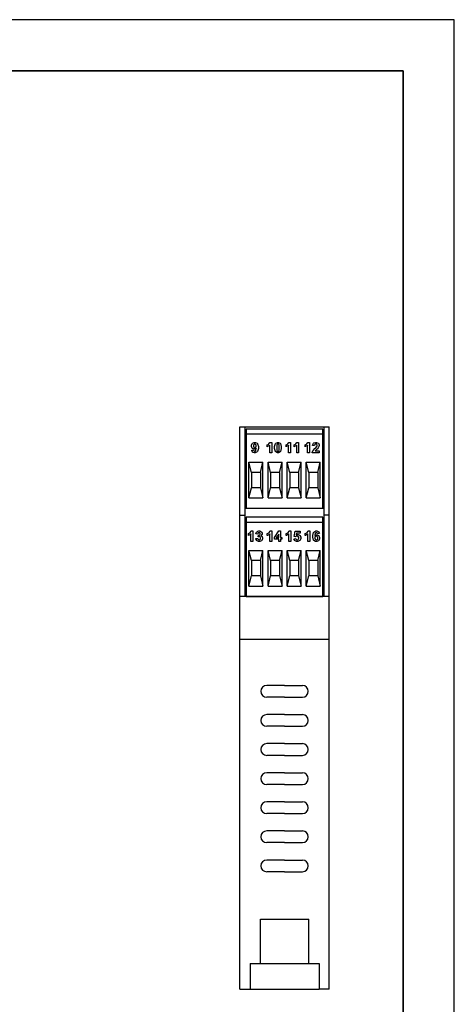
# Model space of a CAD drawing. Units: millimetres. Extents: x 0 to 420, y 0 to 297.
# Drawn here: x 335 to 420, y 104 to 297 of the extents above; entities that cross this region are included whole.
import ezdxf

# ---------------------------------------------------------------- set-up
doc = ezdxf.new("R2010")
doc.units = ezdxf.units.MM

msp = doc.modelspace()

# ---------------------------------------------------------------- linework, layer by layer
for p, q in [((420, 297), (0, 297)), ((420, 0), (420, 297)), ((378, 107.05), (378, 217.2)), ((378, 217.2), (379, 217.2)), ((379, 184.01), (379, 217.2)), ((379, 217.2), (394.5, 217.2)), ((394.25, 216.8), (379.25, 216.8)), ((379.25, 216.8), (379.25, 201.3)), ((394.25, 201.3), (394.25, 216.8)), ((394.5, 184.01), (394.5, 217.2)), ((394.5, 217.2), (395.5, 217.2)), ((395.5, 107.05), (395.5, 217.2)), ((379.25, 215.7), (379, 215.7)), ((394.25, 215.8), (379.25, 215.8)), ((394.25, 215.7), (394.5, 215.7)), ((379.75, 203.3), (379.75, 210.3)), ((380.25, 208.3), (379.75, 210.3)), ((379.75, 210.3), (382.5, 210.3)), ((382, 208.3), (382.5, 210.3)), ((382.5, 203.3), (382.5, 210.3)), ((383.5, 203.3), (383.5, 210.3)), ((384, 208.3), (383.5, 210.3)), ((383.5, 210.3), (386.25, 210.3)), ((385.75, 208.3), (386.25, 210.3)), ((386.25, 203.3), (386.25, 210.3)), ((387.25, 203.3), (387.25, 210.3)), ((387.75, 208.3), (387.25, 210.3)), ((387.25, 210.3), (390, 210.3)), ((389.5, 208.3), (390, 210.3)), ((390, 203.3), (390, 210.3)), ((391, 203.3), (391, 210.3)), ((391.5, 208.3), (391, 210.3)), ((391, 210.3), (393.75, 210.3)), ((393.25, 208.3), (393.75, 210.3)), ((393.75, 203.3), (393.75, 210.3)), ((380.25, 208.3), (380.25, 205.3)), ((382, 208.3), (380.25, 208.3)), ((382, 208.3), (382, 205.3)), ((384, 208.3), (384, 205.3)), ((385.75, 208.3), (384, 208.3)), ((385.75, 208.3), (385.75, 205.3)), ((387.75, 208.3), (387.75, 205.3)), ((389.5, 208.3), (387.75, 208.3)), ((389.5, 208.3), (389.5, 205.3)), ((391.5, 208.3), (391.5, 205.3)), ((393.25, 208.3), (391.5, 208.3)), ((393.25, 208.3), (393.25, 205.3)), ((379.75, 203.3), (380.25, 205.3)), ((382, 205.3), (380.25, 205.3)), ((382, 205.3), (382.5, 203.3)), ((383.5, 203.3), (384, 205.3)), ((385.75, 205.3), (384, 205.3)), ((385.75, 205.3), (386.25, 203.3)), ((387.25, 203.3), (387.75, 205.3)), ((389.5, 205.3), (387.75, 205.3)), ((389.5, 205.3), (390, 203.3)), ((391, 203.3), (391.5, 205.3)), ((393.25, 205.3), (391.5, 205.3)), ((393.25, 205.3), (393.75, 203.3)), ((379.75, 203.3), (382.5, 203.3)), ((383.5, 203.3), (386.25, 203.3)), ((387.25, 203.3), (390, 203.3)), ((391, 203.3), (393.75, 203.3)), ((379, 201.3), (394.5, 201.3)), ((379.25, 201.3), (394.25, 201.3)), ((378, 199.91), (379, 199.91)), ((394.25, 199.51), (379.25, 199.51)), ((379.25, 199.51), (379.25, 184.01)), ((394.25, 184.01), (394.25, 199.51)), ((395.5, 199.91), (394.5, 199.91)), ((379.25, 198.41), (379, 198.41)), ((394.25, 198.51), (379.25, 198.51)), ((394.25, 198.41), (394.5, 198.41)), ((379.75, 186.01), (379.75, 193.01)), ((380.25, 191.01), (379.75, 193.01)), ((379.75, 193.01), (382.5, 193.01)), ((382, 191.01), (382.5, 193.01)), ((382.5, 186.01), (382.5, 193.01)), ((383.5, 186.01), (383.5, 193.01)), ((384, 191.01), (383.5, 193.01)), ((383.5, 193.01), (386.25, 193.01)), ((385.75, 191.01), (386.25, 193.01)), ((386.25, 186.01), (386.25, 193.01)), ((387.25, 186.01), (387.25, 193.01)), ((387.75, 191.01), (387.25, 193.01)), ((387.25, 193.01), (390, 193.01)), ((389.5, 191.01), (390, 193.01)), ((390, 186.01), (390, 193.01)), ((391, 186.01), (391, 193.01)), ((391.5, 191.01), (391, 193.01)), ((391, 193.01), (393.75, 193.01)), ((393.25, 191.01), (393.75, 193.01)), ((393.75, 186.01), (393.75, 193.01)), ((380.25, 191.01), (380.25, 188.01)), ((382, 191.01), (380.25, 191.01)), ((382, 191.01), (382, 188.01)), ((384, 191.01), (384, 188.01)), ((385.75, 191.01), (384, 191.01)), ((385.75, 191.01), (385.75, 188.01)), ((387.75, 191.01), (387.75, 188.01)), ((389.5, 191.01), (387.75, 191.01)), ((389.5, 191.01), (389.5, 188.01)), ((391.5, 191.01), (391.5, 188.01)), ((393.25, 191.01), (391.5, 191.01)), ((393.25, 191.01), (393.25, 188.01)), ((379.75, 186.01), (380.25, 188.01)), ((382, 188.01), (380.25, 188.01)), ((382, 188.01), (382.5, 186.01)), ((383.5, 186.01), (384, 188.01)), ((385.75, 188.01), (384, 188.01)), ((385.75, 188.01), (386.25, 186.01)), ((387.25, 186.01), (387.75, 188.01)), ((389.5, 188.01), (387.75, 188.01)), ((389.5, 188.01), (390, 186.01)), ((391, 186.01), (391.5, 188.01)), ((393.25, 188.01), (391.5, 188.01)), ((393.25, 188.01), (393.75, 186.01)), ((379.75, 186.01), (382.5, 186.01)), ((383.5, 186.01), (386.25, 186.01)), ((387.25, 186.01), (390, 186.01)), ((391, 186.01), (393.75, 186.01)), ((395.5, 184.01), (378, 184.01)), ((379.25, 184.01), (394.25, 184.01)), ((395.5, 175.55), (378, 175.55)), ((386.75, 166.55), (383.25, 166.55)), ((386.75, 166.55), (390.25, 166.55)), ((386.75, 164.26), (383.25, 164.26)), ((386.75, 164.26), (390.25, 164.26)), ((386.75, 160.85), (383.25, 160.85)), ((386.75, 160.85), (390.25, 160.85)), ((386.75, 158.55), (383.25, 158.55)), ((386.75, 158.55), (390.25, 158.55)), ((386.75, 155.16), (383.25, 155.16)), ((386.75, 155.16), (390.25, 155.16)), ((386.75, 152.85), (383.25, 152.85)), ((386.75, 152.85), (390.25, 152.85)), ((386.75, 149.45), (383.25, 149.45)), ((386.75, 149.45), (390.25, 149.45)), ((386.75, 147.16), (383.25, 147.16)), ((386.75, 147.16), (390.25, 147.16)), ((386.75, 143.76), (383.25, 143.76)), ((386.75, 143.76), (390.25, 143.76)), ((386.75, 141.45), (383.25, 141.45)), ((386.75, 141.45), (390.25, 141.45)), ((386.75, 138.05), (383.25, 138.05)), ((386.75, 138.05), (390.25, 138.05)), ((386.75, 135.76), (383.25, 135.76)), ((386.75, 135.76), (390.25, 135.76)), ((386.75, 132.35), (383.25, 132.35)), ((386.75, 132.35), (390.25, 132.35)), ((386.75, 130.05), (383.25, 130.05)), ((386.75, 130.05), (390.25, 130.05)), ((382, 112.05), (382, 120.76)), ((382, 120.76), (391.5, 120.76)), ((391.5, 112.05), (391.5, 120.76)), ((380, 112.05), (380, 107.05)), ((380, 112.05), (382, 112.05)), ((382, 112.05), (391.5, 112.05)), ((391.5, 112.05), (393.5, 112.05)), ((393.5, 112.05), (393.5, 107.05)), ((378, 107.05), (380, 107.05)), ((380, 107.05), (393.5, 107.05)), ((395.5, 107.05), (393.5, 107.05))]:
    msp.add_line(p, q)
at = {"lineweight": 35}
for p, q in [((410, 287), (10, 287)), ((410, 10), (410, 287))]:
    msp.add_line(p, q, dxfattribs=at)
at = {"color": 0}
for points in [[(380.31, 212.63), (380.69, 212.68), (380.69, 212.66), (380.75, 212.51), (380.76, 212.51), (380.77, 212.5), (380.87, 212.45), (380.91, 212.45), (380.96, 212.45), (381.1, 212.54), (381.11, 212.56), (381.13, 212.58), (381.21, 212.96), (381.22, 213.02), (381.19, 212.99), (380.94, 212.85), (380.85, 212.85), (380.75, 212.85), (380.47, 213), (380.44, 213.03), (380.41, 213.06), (380.27, 213.4), (380.27, 213.51), (380.27, 213.64), (380.42, 213.98), (380.45, 214.01), (380.48, 214.04), (380.81, 214.19), (380.92, 214.19), (381.04, 214.19), (381.39, 214), (381.42, 213.96), (381.45, 213.92), (381.62, 213.36), (381.62, 213.17), (381.62, 212.97), (381.45, 212.41), (381.41, 212.37), (381.38, 212.33), (381.01, 212.13), (380.88, 212.13), (380.79, 212.13), (380.52, 212.23), (380.5, 212.25), (380.48, 212.28), (380.32, 212.59), (380.31, 212.63)], [(384.22, 212.16), (383.83, 212.16), (383.83, 213.63), (383.79, 213.59), (383.38, 213.35), (383.33, 213.33), (383.33, 213.68), (383.36, 213.69), (383.63, 213.85), (383.66, 213.87), (383.69, 213.9), (383.89, 214.16), (383.9, 214.19), (384.22, 214.19), (384.22, 212.16)], [(385.45, 214.19), (385.57, 214.19), (385.89, 214.02), (385.91, 213.99), (385.94, 213.94), (386.11, 213.36), (386.11, 213.16), (386.11, 212.96), (385.94, 212.38), (385.91, 212.34), (385.88, 212.3), (385.56, 212.13), (385.45, 212.13), (385.33, 212.13), (385.01, 212.32), (384.98, 212.36), (384.95, 212.39), (384.8, 212.97), (384.8, 213.17), (384.8, 213.37), (384.96, 213.95), (385, 213.99), (385.02, 214.02), (385.34, 214.19), (385.45, 214.19)], [(387.93, 212.16), (387.54, 212.16), (387.54, 213.63), (387.51, 213.59), (387.09, 213.35), (387.04, 213.33), (387.04, 213.68), (387.07, 213.69), (387.34, 213.85), (387.37, 213.87), (387.4, 213.9), (387.61, 214.16), (387.62, 214.19), (387.93, 214.19), (387.93, 212.16)], [(389.5, 212.16), (389.12, 212.16), (389.12, 213.63), (389.08, 213.59), (388.66, 213.35), (388.62, 213.33), (388.62, 213.68), (388.64, 213.69), (388.91, 213.85), (388.94, 213.87), (388.97, 213.9), (389.18, 214.16), (389.19, 214.19), (389.5, 214.19), (389.5, 212.16)], [(391.64, 212.16), (391.25, 212.16), (391.25, 213.63), (391.22, 213.59), (390.8, 213.35), (390.75, 213.33), (390.75, 213.68), (390.78, 213.69), (391.05, 213.85), (391.08, 213.87), (391.11, 213.9), (391.32, 214.16), (391.33, 214.19), (391.64, 214.19), (391.64, 212.16)], [(393.53, 212.52), (393.53, 212.16), (392.17, 212.16), (392.18, 212.2), (392.29, 212.52), (392.31, 212.55), (392.32, 212.58), (392.69, 212.99), (392.74, 213.04), (392.78, 213.08), (393.05, 213.35), (393.06, 213.37), (393.08, 213.39), (393.14, 213.55), (393.14, 213.6), (393.14, 213.65), (393.08, 213.79), (393.07, 213.8), (393.06, 213.82), (392.92, 213.87), (392.88, 213.87), (392.83, 213.87), (392.7, 213.81), (392.69, 213.8), (392.67, 213.79), (392.61, 213.59), (392.6, 213.56), (392.22, 213.6), (392.22, 213.65), (392.4, 214.03), (392.43, 214.06), (392.47, 214.08), (392.78, 214.19), (392.89, 214.19), (393.01, 214.19), (393.33, 214.06), (393.36, 214.03), (393.39, 214.01), (393.53, 213.73), (393.53, 213.63), (393.53, 213.57), (393.49, 213.39), (393.48, 213.37), (393.47, 213.35), (393.34, 213.14), (393.33, 213.11), (393.31, 213.1), (393.1, 212.88), (393.07, 212.86), (393.04, 212.83), (392.85, 212.64), (392.84, 212.63), (392.83, 212.62), (392.77, 212.53), (392.76, 212.52), (393.53, 212.52)], [(381.18, 213.48), (381.18, 213.55), (381.11, 213.75), (381.1, 213.77), (381.08, 213.79), (380.95, 213.87), (380.9, 213.87), (380.85, 213.87), (380.73, 213.8), (380.72, 213.79), (380.71, 213.77), (380.65, 213.58), (380.65, 213.51), (380.65, 213.44), (380.71, 213.24), (380.73, 213.23), (380.74, 213.21), (380.87, 213.13), (380.92, 213.13), (380.97, 213.13), (381.09, 213.21), (381.11, 213.22), (381.12, 213.24), (381.18, 213.42), (381.18, 213.48)], [(385.45, 213.87), (385.42, 213.87), (385.34, 213.84), (385.33, 213.83), (385.32, 213.82), (385.25, 213.69), (385.24, 213.67), (385.23, 213.64), (385.2, 213.28), (385.2, 213.16), (385.2, 213.04), (385.23, 212.7), (385.24, 212.67), (385.24, 212.65), (385.32, 212.51), (385.33, 212.5), (385.34, 212.49), (385.42, 212.45), (385.45, 212.45), (385.48, 212.45), (385.57, 212.49), (385.58, 212.5), (385.59, 212.51), (385.66, 212.64), (385.66, 212.66), (385.67, 212.68), (385.7, 213.04), (385.7, 213.16), (385.7, 213.28), (385.67, 213.63), (385.67, 213.65), (385.66, 213.67), (385.59, 213.82), (385.58, 213.83), (385.57, 213.84), (385.48, 213.87), (385.45, 213.87)], [(380.54, 194.79), (380.15, 194.79), (380.15, 196.25), (380.12, 196.22), (379.7, 195.97), (379.65, 195.95), (379.65, 196.31), (379.68, 196.31), (379.95, 196.47), (379.98, 196.49), (380.01, 196.52), (380.21, 196.79), (380.23, 196.82), (380.54, 196.82), (380.54, 194.79)], [(381.11, 195.32), (381.48, 195.37), (381.48, 195.34), (381.56, 195.16), (381.58, 195.15), (381.59, 195.14), (381.72, 195.07), (381.77, 195.07), (381.82, 195.07), (381.95, 195.15), (381.97, 195.16), (381.98, 195.18), (382.05, 195.35), (382.05, 195.41), (382.05, 195.47), (381.98, 195.63), (381.97, 195.64), (381.96, 195.65), (381.82, 195.72), (381.78, 195.72), (381.74, 195.72), (381.62, 195.7), (381.6, 195.7), (381.65, 196.01), (381.67, 196.01), (381.87, 196.07), (381.89, 196.08), (381.9, 196.09), (381.97, 196.23), (381.97, 196.27), (381.97, 196.31), (381.92, 196.42), (381.91, 196.43), (381.9, 196.44), (381.79, 196.49), (381.75, 196.49), (381.71, 196.49), (381.59, 196.44), (381.58, 196.42), (381.57, 196.41), (381.49, 196.25), (381.49, 196.22), (381.13, 196.28), (381.14, 196.32), (381.23, 196.56), (381.25, 196.58), (381.26, 196.6), (381.43, 196.74), (381.46, 196.75), (381.48, 196.76), (381.69, 196.82), (381.76, 196.82), (381.87, 196.82), (382.19, 196.66), (382.21, 196.63), (382.24, 196.61), (382.36, 196.38), (382.36, 196.3), (382.36, 196.19), (382.12, 195.9), (382.07, 195.87), (382.1, 195.86), (382.33, 195.73), (382.34, 195.7), (382.36, 195.68), (382.45, 195.46), (382.45, 195.39), (382.45, 195.28), (382.29, 194.97), (382.25, 194.94), (382.22, 194.91), (381.88, 194.75), (381.77, 194.75), (381.66, 194.75), (381.35, 194.88), (381.32, 194.91), (381.28, 194.94), (381.11, 195.28), (381.11, 195.32)], [(384.25, 194.79), (383.86, 194.79), (383.86, 196.25), (383.83, 196.22), (383.41, 195.97), (383.36, 195.95), (383.36, 196.31), (383.39, 196.31), (383.66, 196.47), (383.69, 196.49), (383.72, 196.52), (383.93, 196.79), (383.94, 196.82), (384.25, 196.82), (384.25, 194.79)], [(385.59, 194.79), (385.59, 195.19), (384.76, 195.19), (384.76, 195.53), (385.64, 196.82), (385.96, 196.82), (385.96, 195.53), (386.22, 195.53), (386.22, 195.19), (385.96, 195.19), (385.96, 194.79), (385.59, 194.79)], [(387.96, 194.79), (387.58, 194.79), (387.58, 196.25), (387.54, 196.22), (387.12, 195.97), (387.07, 195.95), (387.07, 196.31), (387.1, 196.31), (387.37, 196.47), (387.4, 196.49), (387.43, 196.52), (387.64, 196.79), (387.65, 196.82), (387.96, 196.82), (387.96, 194.79)], [(388.55, 195.31), (388.93, 195.35), (388.94, 195.32), (389.02, 195.15), (389.03, 195.14), (389.05, 195.13), (389.18, 195.06), (389.22, 195.06), (389.27, 195.06), (389.41, 195.14), (389.43, 195.16), (389.44, 195.18), (389.51, 195.39), (389.51, 195.46), (389.51, 195.53), (389.44, 195.72), (389.43, 195.74), (389.41, 195.76), (389.26, 195.83), (389.21, 195.83), (389.13, 195.83), (388.93, 195.71), (388.91, 195.68), (388.6, 195.73), (388.79, 196.78), (389.82, 196.78), (389.82, 196.42), (389.09, 196.42), (389.03, 196.08), (389.05, 196.09), (389.23, 196.14), (389.29, 196.14), (389.4, 196.14), (389.7, 195.98), (389.73, 195.95), (389.76, 195.92), (389.91, 195.58), (389.91, 195.47), (389.91, 195.35), (389.79, 195.05), (389.76, 195.02), (389.73, 194.97), (389.34, 194.75), (389.22, 194.75), (389.1, 194.75), (388.79, 194.88), (388.76, 194.9), (388.73, 194.93), (388.55, 195.26), (388.55, 195.31)], [(391.68, 194.79), (391.29, 194.79), (391.29, 196.25), (391.25, 196.22), (390.83, 195.97), (390.79, 195.95), (390.79, 196.31), (390.81, 196.31), (391.09, 196.47), (391.12, 196.49), (391.15, 196.52), (391.35, 196.79), (391.36, 196.82), (391.68, 196.82), (391.68, 194.79)], [(393.57, 196.31), (393.19, 196.27), (393.19, 196.29), (393.13, 196.43), (393.12, 196.44), (393.11, 196.45), (393, 196.49), (392.97, 196.49), (392.92, 196.49), (392.78, 196.4), (392.76, 196.38), (392.75, 196.37), (392.66, 195.98), (392.66, 195.93), (392.68, 195.95), (392.93, 196.1), (393.02, 196.1), (393.12, 196.1), (393.4, 195.94), (393.43, 195.91), (393.46, 195.88), (393.6, 195.55), (393.6, 195.44), (393.6, 195.31), (393.45, 194.97), (393.42, 194.94), (393.39, 194.91), (393.06, 194.75), (392.96, 194.75), (392.83, 194.75), (392.48, 194.95), (392.45, 194.99), (392.42, 195.03), (392.26, 195.58), (392.26, 195.77), (392.26, 195.97), (392.43, 196.53), (392.46, 196.57), (392.49, 196.61), (392.87, 196.82), (392.99, 196.82), (393.09, 196.82), (393.35, 196.71), (393.37, 196.69), (393.4, 196.67), (393.56, 196.35), (393.57, 196.31)], [(385.59, 195.53), (385.59, 196.22), (385.13, 195.53), (385.59, 195.53)], [(392.69, 195.47), (392.69, 195.4), (392.76, 195.19), (392.78, 195.18), (392.79, 195.16), (392.93, 195.07), (392.97, 195.07), (393.02, 195.07), (393.14, 195.14), (393.15, 195.16), (393.17, 195.17), (393.23, 195.37), (393.23, 195.43), (393.23, 195.51), (393.16, 195.71), (393.15, 195.72), (393.13, 195.74), (393, 195.81), (392.96, 195.81), (392.91, 195.81), (392.78, 195.74), (392.77, 195.72), (392.75, 195.71), (392.69, 195.53), (392.69, 195.47)]]:
    msp.add_lwpolyline(points, close=True, dxfattribs=at)
for centre, start, end in [((383.25, 165.41), 90, 270), ((390.25, 165.41), 270, 90), ((383.25, 159.7), 90, 270), ((390.25, 159.7), 270, 90), ((383.25, 154.01), 90, 270), ((390.25, 154.01), 270, 90), ((383.25, 148.3), 90, 270), ((390.25, 148.3), 270, 90), ((383.25, 142.6), 90, 270), ((390.25, 142.6), 270, 90), ((383.25, 136.91), 90, 270), ((390.25, 136.91), 270, 90), ((383.25, 131.2), 90, 270), ((390.25, 131.2), 270, 90)]:
    msp.add_arc(centre, 1.15, start, end)

doc.saveas('drawing.dxf')
